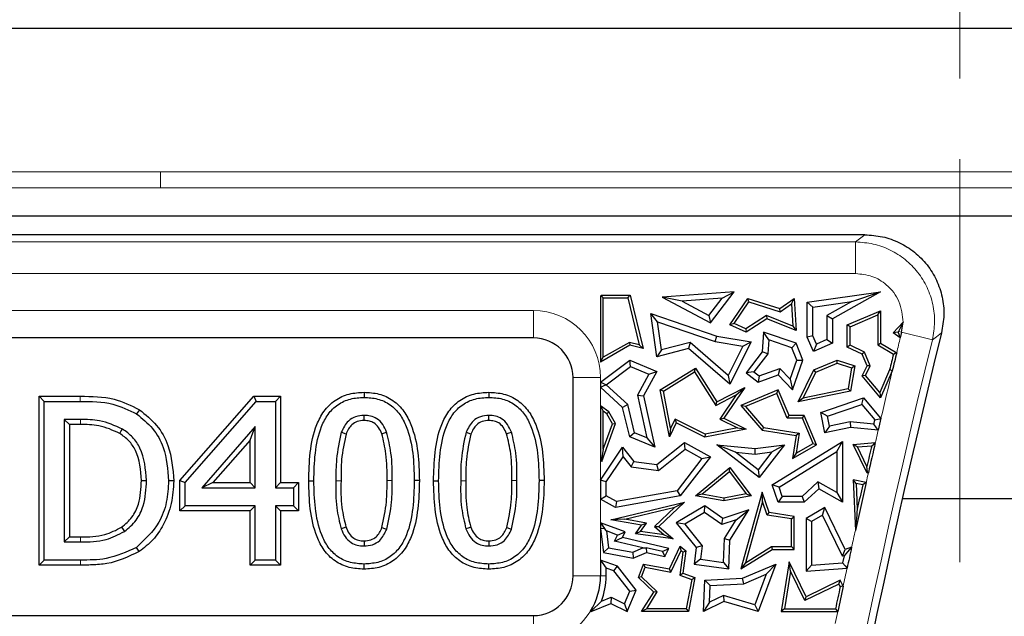
# Model space of a CAD drawing. Units: millimetres. Extents: x 0 to 420, y 0 to 297.
# Drawn here: x 114 to 129, y 173 to 182 of the extents above; entities that cross this region are included whole.
import ezdxf

# ---------------------------------------------------------------- set-up
doc = ezdxf.new("R2010")
doc.units = ezdxf.units.MM
doc.linetypes.add('CENTER', pattern=[10.16, 6.35, -1.27, 1.27, -1.27])

msp = doc.modelspace()

# ---------------------------------------------------------------- linework, layer by layer
at = {"color": 7, "linetype": 'CENTER', "lineweight": 18}
msp.add_line((128.3387, 200.2148), (128.3387, 113.8281), dxfattribs=at)
at = {"color": 7, "linetype": 'Continuous', "lineweight": 25}
for p, q in [((164.9925, 181.9533), (88.7425, 181.9533)), ((160.7889, 178.9993), (66.196, 178.9993)), ((126.8403, 178.7033), (68.6127, 178.7033)), ((122.6755, 177.7355), (122.6921, 177.7516)), ((122.6755, 177.7355), (122.6755, 176.6973)), ((122.7034, 177.7236), (122.6755, 177.7355)), ((122.7034, 177.7236), (122.6921, 177.7516)), ((122.6921, 177.7516), (123.141, 177.7516)), ((122.7196, 177.7075), (122.7034, 177.7236)), ((122.7196, 177.7075), (123.1064, 177.7075)), ((122.7196, 176.7733), (122.7196, 177.7075)), ((123.1064, 177.7075), (123.141, 177.7516)), ((123.1064, 177.7075), (123.2868, 176.9708)), ((123.141, 177.7516), (123.3468, 176.911)), ((124.7838, 177.8045), (123.6498, 177.722)), ((123.9602, 177.6562), (123.6498, 177.722)), ((123.6498, 177.722), (124.4071, 177.3176)), ((124.5932, 177.7022), (123.9602, 177.6562)), ((124.3829, 177.4304), (124.5932, 177.7022)), ((124.4071, 177.3176), (124.7838, 177.8045)), ((124.5932, 177.7022), (124.7838, 177.8045)), ((124.7139, 177.2861), (124.9966, 177.6976)), ((125.0146, 177.6459), (124.9966, 177.6976)), ((124.9966, 177.6976), (125.5013, 177.5402)), ((125.5013, 177.5402), (125.7271, 177.6976)), ((125.6877, 177.6164), (125.7271, 177.6976)), ((125.7271, 177.6976), (125.7565, 177.1936)), ((125.9348, 177.6408), (127.0897, 177.8045)), ((127.0897, 177.8045), (126.3325, 177.3814)), ((126.6339, 177.6508), (127.0897, 177.8045)), ((123.9602, 177.6562), (124.3829, 177.4304)), ((124.78, 177.3044), (125.0146, 177.6459)), ((125.0146, 177.6459), (125.5088, 177.4917)), ((125.5088, 177.4917), (125.5013, 177.5402)), ((125.5088, 177.4917), (125.6877, 177.6164)), ((125.6877, 177.6164), (125.7085, 177.2609)), ((126.023, 177.5642), (125.9348, 177.6408)), ((125.9348, 177.0914), (125.9348, 177.6408)), ((126.023, 177.5642), (126.6339, 177.6508)), ((126.023, 177.1093), (126.023, 177.5642)), ((126.6339, 177.6508), (126.2443, 177.4332)), ((123.5745, 177.3334), (123.467, 177.4634)), ((123.467, 177.4634), (124.5064, 177.1073)), ((123.564, 176.7802), (123.467, 177.4634)), ((124.3829, 177.4304), (124.4071, 177.3176)), ((125.2927, 177.431), (124.9671, 177.2191)), ((125.2974, 177.3814), (124.9708, 177.1689)), ((125.7085, 177.2609), (125.2927, 177.431)), ((125.2927, 177.431), (125.2974, 177.3814)), ((125.7565, 177.1936), (125.2974, 177.3814)), ((126.2443, 177.4332), (126.2443, 177.0524)), ((126.2443, 177.4332), (126.3325, 177.3814)), ((126.3325, 177.3814), (126.3325, 176.994)), ((126.5653, 177.2841), (127.0897, 177.5063)), ((126.6094, 177.2549), (127.0457, 177.4398)), ((127.0457, 177.4398), (127.0897, 177.5063)), ((127.0457, 177.4398), (127.0457, 176.9688)), ((127.0897, 177.5063), (127.0897, 176.994)), ((123.5745, 177.3334), (124.4846, 177.0216)), ((123.6374, 176.8905), (123.5745, 177.3334)), ((124.78, 177.3044), (124.7139, 177.2861)), ((124.9708, 177.1689), (124.7139, 177.2861)), ((124.9671, 177.2191), (124.78, 177.3044)), ((124.9671, 177.2191), (124.9708, 177.1689)), ((125.7085, 177.2609), (125.7565, 177.1936)), ((126.6094, 177.2549), (126.5653, 177.2841)), ((126.5653, 176.9343), (126.5653, 177.2841)), ((126.6094, 176.9619), (126.6094, 177.2549)), ((127.29, 177.1603), (127.4429, 177.3239)), ((127.4429, 177.3239), (127.374, 177.1786)), ((127.4216, 177.1669), (127.4431, 177.3239)), ((121.6175, 177.0783), (99.1175, 177.0783)), ((124.4846, 177.0216), (124.5064, 177.1073)), ((124.5064, 177.1073), (125.048, 177.0152)), ((125.2461, 177.1689), (125.2241, 176.8615)), ((125.3259, 177.0484), (125.2461, 177.1689)), ((125.7565, 176.994), (125.2461, 177.1689)), ((126.023, 177.1093), (125.9348, 177.0914)), ((126.0303, 176.866), (125.9348, 177.0914)), ((126.0771, 176.9816), (126.023, 177.1093)), ((126.2443, 177.0524), (126.0771, 176.9816)), ((126.2443, 177.0524), (126.3325, 176.994)), ((127.3685, 177.1682), (127.29, 177.1603)), ((127.4007, 177.0817), (127.29, 177.1603)), ((127.4216, 177.1669), (127.4007, 177.0817)), ((123.1375, 176.9616), (122.6755, 176.6973)), ((123.1308, 177.0085), (122.7196, 176.7733)), ((123.1308, 177.0085), (123.1375, 176.9616)), ((123.2868, 176.9708), (123.1308, 177.0085)), ((123.3468, 176.911), (123.1375, 176.9616)), ((123.2868, 176.9708), (123.3468, 176.911)), ((124.0645, 176.911), (123.564, 176.7802)), ((124.0872, 177.008), (123.6374, 176.8905)), ((124.0872, 177.008), (124.0645, 176.911)), ((124.7139, 176.3471), (124.0645, 176.911)), ((124.6859, 176.4882), (124.0872, 177.008)), ((124.4846, 177.0216), (124.916, 176.9482)), ((124.916, 176.9482), (124.6859, 176.4882)), ((125.048, 177.0152), (124.7139, 176.3471)), ((124.916, 176.9482), (125.048, 177.0152)), ((125.3259, 177.0484), (125.3102, 176.829)), ((125.6896, 176.9238), (125.3259, 177.0484)), ((125.6896, 176.9238), (125.7565, 176.994)), ((125.7681, 176.7266), (125.6896, 176.9238)), ((125.8621, 176.7289), (125.7565, 176.994)), ((126.3325, 176.994), (126.0303, 176.866)), ((126.0771, 176.9816), (126.0303, 176.866)), ((126.6094, 176.9619), (126.5653, 176.9343)), ((126.7994, 176.8203), (126.5653, 176.9343)), ((126.8336, 176.8527), (126.6094, 176.9619)), ((127.0457, 176.9688), (127.0897, 176.994)), ((127.0457, 176.9688), (127.2926, 176.8241)), ((127.0897, 176.994), (127.3432, 176.8456)), ((122.6755, 176.6973), (122.7196, 176.7733)), ((123.6374, 176.8905), (123.564, 176.7802)), ((125.2241, 176.8615), (124.9708, 176.5278)), ((125.3102, 176.829), (125.0944, 176.5447)), ((125.3102, 176.829), (125.2241, 176.8615)), ((126.8336, 176.8527), (126.7994, 176.8203)), ((126.8769, 176.6374), (126.7994, 176.8203)), ((126.9253, 176.6362), (126.8336, 176.8527)), ((122.6755, 176.3816), (123.1375, 176.7289)), ((122.7669, 176.34), (123.15, 176.628)), ((123.15, 176.628), (123.1375, 176.7289)), ((123.1375, 176.7289), (123.564, 176.5493)), ((123.15, 176.628), (123.4393, 176.5061)), ((123.617, 176.2608), (124.1725, 176.6023)), ((124.1583, 176.5419), (124.1725, 176.6023)), ((124.1725, 176.6023), (124.5064, 176.0691)), ((125.1776, 176.4815), (125.4992, 176.5981)), ((125.4992, 176.5981), (125.4757, 176.4958)), ((125.4992, 176.5981), (125.6655, 176.4271)), ((125.6655, 176.4271), (125.7681, 176.7266)), ((125.7024, 176.2627), (125.8621, 176.7289)), ((125.7681, 176.7266), (125.8621, 176.7289)), ((126.0387, 176.5744), (126.4032, 176.7289)), ((126.0711, 176.5403), (126.4051, 176.6818)), ((126.4051, 176.6818), (126.4032, 176.7289)), ((126.4032, 176.7289), (126.6824, 176.6374)), ((126.4051, 176.6818), (126.6326, 176.6073)), ((126.6326, 176.6073), (126.5773, 176.2764)), ((126.6824, 176.6374), (126.6158, 176.2393)), ((126.6326, 176.6073), (126.6824, 176.6374)), ((126.7994, 176.4783), (126.8769, 176.6374)), ((126.8516, 176.4848), (126.9253, 176.6362)), ((126.9253, 176.6362), (126.8769, 176.6374)), ((122.2425, 173.3283), (122.2425, 176.4533)), ((123.4393, 176.5061), (123.2575, 176.1777)), ((123.564, 176.5493), (123.3508, 176.1641)), ((123.4393, 176.5061), (123.564, 176.5493)), ((123.6661, 176.2393), (124.1583, 176.5419)), ((124.1583, 176.5419), (124.4907, 176.0112)), ((124.6859, 176.4882), (124.7139, 176.3471)), ((125.0944, 176.5447), (124.9708, 176.5278)), ((124.9708, 176.5278), (125.1626, 176.3822)), ((125.0944, 176.5447), (125.1776, 176.4815)), ((125.1626, 176.3822), (125.4757, 176.4958)), ((125.1776, 176.4815), (125.1626, 176.3822)), ((125.4757, 176.4958), (125.7024, 176.2627)), ((125.7927, 176.0691), (126.0387, 176.5744)), ((125.8715, 176.1304), (126.0711, 176.5403)), ((126.0711, 176.5403), (126.0387, 176.5744)), ((126.8516, 176.4848), (126.7994, 176.4783)), ((127.0897, 176.1334), (126.7994, 176.4783)), ((127.0775, 176.2164), (126.8516, 176.4848)), ((127.2323, 176.5748), (127.0775, 176.2164)), ((127.2743, 176.5608), (127.0897, 176.1334)), ((122.7577, 176.3405), (122.6755, 176.3816)), ((122.6755, 176.3816), (122.6755, 176.3046)), ((122.6755, 176.3046), (122.7577, 176.3405)), ((123.0246, 175.9812), (122.6755, 176.3046)), ((122.7669, 176.34), (122.7577, 176.3405)), ((123.1039, 176.0279), (122.7669, 176.34)), ((124.5064, 176.0691), (124.9479, 176.2985)), ((124.9479, 176.2985), (124.6203, 175.816)), ((124.8135, 176.179), (124.9479, 176.2985)), ((125.6655, 176.4271), (125.7024, 176.2627)), ((126.5773, 176.2764), (125.8715, 176.1304)), ((126.5773, 176.2764), (126.6158, 176.2393)), ((113.8274, 173.4979), (113.8274, 176.1587)), ((113.8274, 176.1587), (113.9078, 176.0783)), ((113.8274, 176.1587), (114.4748, 176.1587)), ((116.0474, 174.8308), (117.2123, 176.1587)), ((117.2123, 176.1587), (117.2487, 176.0783)), ((117.2123, 176.1587), (117.6322, 176.1587)), ((117.6322, 176.1587), (117.5518, 176.0783)), ((117.6322, 176.1587), (117.6322, 174.7979)), ((118.9489, 176.222), (118.9489, 176.1416)), ((120.9157, 176.222), (120.9157, 176.1416)), ((123.2575, 176.1777), (123.4064, 175.5025)), ((123.2575, 176.1777), (123.3508, 176.1641)), ((123.3508, 176.1641), (123.5292, 175.3552)), ((123.6661, 176.2393), (123.617, 176.2608)), ((123.7609, 175.52), (123.617, 176.2608)), ((123.7794, 175.6557), (123.6661, 176.2393)), ((124.4907, 176.0112), (124.8135, 176.179)), ((124.8135, 176.179), (124.5556, 175.7991)), ((125.4757, 176.2627), (124.8876, 176.0135)), ((125.4524, 176.2049), (124.9607, 175.9966)), ((125.4524, 176.2049), (125.4757, 176.2627)), ((125.6183, 175.8132), (125.4524, 176.2049)), ((125.6475, 175.8573), (125.4757, 176.2627)), ((126.6158, 176.2393), (125.7927, 176.0691)), ((125.8715, 176.1304), (125.7927, 176.0691)), ((126.1503, 175.9023), (126.822, 176.1334)), ((126.7935, 176.0304), (126.822, 176.1334)), ((126.822, 176.1334), (127.0897, 175.816)), ((127.0775, 176.2164), (127.0897, 176.1334)), ((113.9078, 173.5783), (113.9078, 176.0783)), ((113.9078, 176.0783), (114.4745, 176.0783)), ((116.1277, 174.8006), (117.2487, 176.0783)), ((117.2487, 176.0783), (117.5518, 176.0783)), ((117.5518, 176.0783), (117.5518, 174.7175)), ((122.6755, 176.0082), (122.7196, 175.9221)), ((122.8069, 175.9137), (122.6755, 176.0082)), ((122.6755, 176.0082), (122.6755, 175.1521)), ((123.1039, 176.0279), (123.0246, 175.9812)), ((123.1375, 175.52), (123.0246, 175.9812)), ((123.2126, 175.5841), (123.1039, 176.0279)), ((124.4907, 176.0112), (124.5064, 176.0691)), ((124.9607, 175.9966), (124.8876, 176.0135)), ((124.8876, 176.0135), (125.2241, 175.6262)), ((124.9607, 175.9966), (125.2469, 175.6672)), ((126.2516, 175.844), (126.7935, 176.0304)), ((126.7935, 176.0304), (126.9995, 175.7863)), ((115.4093, 175.9471), (115.365, 175.88)), ((122.7733, 175.8835), (122.7196, 175.9221)), ((122.7196, 175.3271), (122.7196, 175.9221)), ((122.7733, 175.8835), (122.8069, 175.9137)), ((122.8645, 175.724), (122.7733, 175.8835)), ((122.913, 175.7281), (122.8069, 175.9137)), ((124.5556, 175.7991), (124.6203, 175.816)), ((124.6203, 175.816), (124.9699, 175.6412)), ((125.6183, 175.8132), (125.6475, 175.8573)), ((125.8565, 175.8132), (125.6183, 175.8132)), ((125.8857, 175.8573), (125.6475, 175.8573)), ((125.8565, 175.8132), (125.8857, 175.8573)), ((126.0258, 175.4138), (125.8565, 175.8132)), ((126.0816, 175.395), (125.8857, 175.8573)), ((126.2516, 175.844), (126.1503, 175.9023)), ((126.2127, 175.585), (126.1503, 175.9023)), ((126.2822, 175.6885), (126.2516, 175.844)), ((127.0803, 175.8056), (127.0897, 175.816)), ((127.0897, 175.816), (127.096, 175.8117)), ((114.3047, 175.7131), (114.2243, 175.7935)), ((114.4789, 175.7935), (114.2243, 175.7935)), ((114.2243, 175.7935), (114.2243, 173.8631)), ((114.4786, 175.7131), (114.3047, 175.7131)), ((114.3047, 175.7131), (114.3047, 173.9435)), ((117.2353, 175.6807), (116.3903, 174.7175)), ((117.155, 175.4672), (117.2353, 175.6807)), ((117.2353, 174.7175), (117.2353, 175.6807)), ((122.6948, 175.1308), (122.913, 175.7281)), ((122.7196, 175.3271), (122.8645, 175.724)), ((122.8645, 175.724), (122.913, 175.7281)), ((123.8705, 175.7392), (123.7609, 175.52)), ((123.7794, 175.6557), (123.7609, 175.52)), ((123.8508, 175.7984), (123.7794, 175.6557)), ((123.8508, 175.7984), (123.8705, 175.7392)), ((124.3255, 175.5609), (123.8508, 175.7984)), ((124.3192, 175.5148), (123.8705, 175.7392)), ((124.8343, 175.6598), (124.3255, 175.5609)), ((124.5556, 175.7991), (124.8343, 175.6598)), ((124.8343, 175.6598), (124.9699, 175.6412)), ((125.2469, 175.6672), (125.2241, 175.6262)), ((125.2469, 175.6672), (125.8066, 175.5791)), ((126.2822, 175.6885), (126.2127, 175.585)), ((126.6158, 175.6643), (126.2127, 175.585)), ((126.611, 175.7533), (126.2822, 175.6885)), ((126.611, 175.7533), (126.6158, 175.6643)), ((126.984, 175.7204), (126.611, 175.7533)), ((127.0524, 175.6258), (126.6158, 175.6643)), ((123.2126, 175.5841), (123.1375, 175.52)), ((123.5292, 175.3552), (123.1375, 175.52)), ((123.4064, 175.5025), (123.2126, 175.5841)), ((123.4064, 175.5025), (123.5292, 175.3552)), ((124.9699, 175.6412), (124.3192, 175.5148)), ((124.3255, 175.5609), (124.3192, 175.5148)), ((125.2241, 175.6262), (125.7565, 175.5424)), ((125.7565, 175.5424), (125.7024, 175.1776)), ((125.8066, 175.5791), (125.7565, 175.5424)), ((125.8066, 175.5791), (125.7593, 175.261)), ((117.155, 175.4672), (116.5678, 174.7979)), ((117.155, 174.7979), (117.155, 175.4672)), ((122.6755, 174.8388), (123.0246, 175.3552)), ((123.0304, 175.2063), (123.0246, 175.3552)), ((123.0246, 175.3552), (123.2031, 175.1308)), ((123.564, 175.0835), (124.0003, 175.4306)), ((124.009, 175.3249), (124.0003, 175.4306)), ((124.0003, 175.4306), (124.4071, 175.2046)), ((124.8019, 175.2779), (124.5064, 175.395)), ((124.5064, 175.395), (125.1124, 175.3366)), ((125.1746, 174.8783), (124.5064, 175.395)), ((125.1124, 175.3366), (125.5743, 175.395)), ((125.5743, 175.395), (125.1746, 174.8783)), ((125.3745, 175.2809), (125.5743, 175.395)), ((125.3824, 174.7627), (126.4876, 175.444)), ((125.7024, 175.1776), (126.0816, 175.395)), ((125.7593, 175.261), (126.0258, 175.4138)), ((126.0258, 175.4138), (126.0816, 175.395)), ((126.3994, 175.2861), (126.4876, 175.444)), ((126.4876, 175.444), (126.4876, 174.4902)), ((126.6588, 175.4013), (127.0063, 175.4277)), ((126.8769, 174.9473), (126.6588, 175.4013)), ((126.7265, 175.3623), (126.6588, 175.4013)), ((126.7265, 175.3623), (126.9497, 175.3792)), ((126.8747, 175.0538), (126.7265, 175.3623)), ((122.7196, 175.3271), (122.6896, 175.1575)), ((122.7636, 174.8118), (123.0304, 175.2063)), ((123.0304, 175.2063), (123.1563, 175.048)), ((123.5896, 174.9912), (124.009, 175.3249)), ((124.4071, 175.2046), (123.9303, 174.5875)), ((124.009, 175.3249), (124.2746, 175.1773)), ((124.2746, 175.1773), (124.4071, 175.2046)), ((124.8019, 175.2779), (125.1138, 175.2479)), ((125.1588, 175.0019), (124.8019, 175.2779)), ((125.1138, 175.2479), (125.1124, 175.3366)), ((125.1138, 175.2479), (125.3745, 175.2809)), ((125.3745, 175.2809), (125.1588, 175.0019)), ((125.4887, 174.7246), (126.3994, 175.2861)), ((125.7593, 175.261), (125.7024, 175.1776)), ((126.3994, 175.2861), (126.3994, 174.6412)), ((122.6896, 175.1575), (122.6755, 175.1521)), ((122.6755, 175.1521), (122.6948, 175.1308)), ((122.6896, 175.1575), (122.6948, 175.1308)), ((123.1563, 175.048), (123.2031, 175.1308)), ((123.1563, 175.048), (123.5896, 174.9912)), ((123.2031, 175.1308), (123.564, 175.0835)), ((123.5896, 174.9912), (123.564, 175.0835)), ((124.2746, 175.1773), (123.8814, 174.6683)), ((124.1725, 174.5907), (124.7139, 175.0354)), ((124.7063, 174.9721), (124.7139, 175.0354)), ((124.7139, 175.0354), (125.048, 174.5907)), ((124.2743, 174.6173), (124.7063, 174.9721)), ((124.7063, 174.9721), (124.9701, 174.621)), ((125.1588, 175.0019), (125.1746, 174.8783)), ((126.8846, 174.9652), (126.8769, 174.9473)), ((126.897, 174.9539), (126.8769, 174.9473)), ((115.9502, 174.8258), (115.8698, 174.8258)), ((116.0474, 174.8308), (116.1277, 174.8006)), ((116.0474, 174.3523), (116.0474, 174.8308)), ((116.1277, 174.4327), (116.1277, 174.8006)), ((116.5678, 174.7979), (116.3903, 174.7175)), ((116.5678, 174.7979), (117.155, 174.7979)), ((117.155, 174.7979), (117.2353, 174.7175)), ((117.6322, 174.7979), (117.5518, 174.7175)), ((117.6322, 174.7979), (117.917, 174.7979)), ((117.917, 174.7979), (117.8366, 174.7175)), ((117.917, 174.7979), (117.917, 174.3523)), ((118.0774, 174.8268), (118.1578, 174.8268)), ((119.8205, 174.8298), (119.7401, 174.8298)), ((120.0442, 174.8268), (120.1246, 174.8268)), ((121.7872, 174.8298), (121.7069, 174.8298)), ((122.7636, 174.8118), (122.6755, 174.8388)), ((122.6755, 174.8388), (122.6755, 174.5395)), ((122.7636, 174.5914), (122.7636, 174.8118)), ((125.4887, 174.7246), (125.3824, 174.7627)), ((125.4757, 174.4902), (125.3824, 174.7627)), ((125.5387, 174.5784), (125.4887, 174.7246)), ((126.1021, 174.8089), (125.852, 174.5784)), ((126.1021, 174.8089), (126.1146, 174.7006)), ((126.3994, 174.6412), (126.1021, 174.8089)), ((126.7052, 174.7853), (126.6588, 174.8395)), ((126.8617, 174.7993), (126.6588, 174.8395)), ((126.6588, 174.8395), (126.692, 174.045)), ((126.8086, 174.7648), (126.7052, 174.7853)), ((126.7052, 174.7853), (126.722, 174.3817)), ((116.3903, 174.7175), (117.2353, 174.7175)), ((117.5518, 174.7175), (117.8366, 174.7175)), ((117.8366, 174.7175), (117.8366, 174.4327)), ((122.6755, 174.5395), (122.7636, 174.5914)), ((122.9284, 174.4999), (122.7636, 174.5914)), ((123.9303, 174.5875), (122.913, 174.4076)), ((123.8814, 174.6683), (122.9284, 174.4999)), ((123.8814, 174.6683), (123.9303, 174.5875)), ((124.2743, 174.6173), (124.1725, 174.5907)), ((124.6203, 174.5108), (124.1725, 174.5907)), ((124.6201, 174.5556), (124.2743, 174.6173)), ((124.9701, 174.621), (124.6201, 174.5556)), ((125.048, 174.5907), (124.6203, 174.5108)), ((125.2241, 174.6474), (124.8876, 173.4389)), ((124.9701, 174.621), (125.048, 174.5907)), ((125.2286, 174.499), (125.2241, 174.6474)), ((125.3349, 174.3256), (125.2241, 174.6474)), ((125.5387, 174.5784), (125.4757, 174.4902)), ((125.852, 174.5784), (125.5387, 174.5784)), ((125.852, 174.5784), (125.8864, 174.4902)), ((126.1146, 174.7006), (125.8864, 174.4902)), ((126.4876, 174.4902), (126.1146, 174.7006)), ((126.3994, 174.6412), (126.4876, 174.4902)), ((116.0474, 174.3523), (116.1277, 174.4327)), ((117.2353, 174.4327), (116.1277, 174.4327)), ((117.155, 174.3523), (117.2353, 174.4327)), ((117.2353, 173.5783), (117.2353, 174.4327)), ((117.8366, 174.4327), (117.5518, 174.4327)), ((117.5518, 174.4327), (117.5518, 173.5783)), ((117.6322, 174.3523), (117.5518, 174.4327)), ((117.917, 174.3523), (117.8366, 174.4327)), ((122.913, 174.4076), (122.6755, 174.5395)), ((122.8398, 174.2124), (124.0003, 174.4902)), ((122.9284, 174.4999), (122.913, 174.4076)), ((124.0003, 174.4902), (123.5928, 174.1066)), ((123.8495, 174.4088), (124.0003, 174.4902)), ((124.3192, 174.4309), (123.8705, 174.1649)), ((124.3154, 174.3262), (124.3192, 174.4309)), ((124.6021, 174.2345), (124.3192, 174.4309)), ((124.6201, 174.5556), (124.6203, 174.5108)), ((125.2286, 174.499), (124.9604, 173.5359)), ((125.3018, 174.2861), (125.2286, 174.499)), ((125.8864, 174.4902), (125.4757, 174.4902)), ((132.5615, 174.5408), (127.4298, 174.5408)), ((117.155, 174.3523), (116.0474, 174.3523)), ((117.155, 173.4979), (117.155, 174.3523)), ((117.6322, 174.3523), (117.6322, 173.4979)), ((117.917, 174.3523), (117.6322, 174.3523)), ((123.0587, 174.2195), (123.8495, 174.4088)), ((123.8495, 174.4088), (123.5268, 174.105)), ((124.3154, 174.3262), (124.0031, 174.141)), ((124.5879, 174.137), (124.3154, 174.3262)), ((125.0149, 174.3695), (124.6021, 174.2345)), ((124.7153, 173.8887), (125.0149, 174.3695)), ((124.8119, 174.2103), (125.0149, 174.3695)), ((125.3018, 174.2861), (125.3349, 174.3256)), ((125.683, 174.2263), (125.3018, 174.2861)), ((125.7271, 174.264), (125.3349, 174.3256)), ((125.683, 174.2263), (125.7271, 174.264)), ((125.7271, 173.7461), (125.7271, 174.264)), ((126.2127, 174.4076), (125.9149, 174.2345)), ((126.1748, 174.2836), (126.0031, 174.1837)), ((126.1748, 174.2836), (126.2127, 174.4076)), ((126.4875, 173.6371), (126.1748, 174.2836)), ((126.5328, 173.7461), (126.2127, 174.4076)), ((122.6755, 174.1662), (122.7395, 174.0743)), ((123.0656, 174.0218), (122.6755, 174.1662)), ((122.6755, 174.1662), (122.6755, 174.0704)), ((123.0587, 174.2195), (122.8398, 174.2124)), ((123.3242, 174.1291), (122.8398, 174.2124)), ((123.3999, 174.1608), (123.0587, 174.2195)), ((123.2295, 173.9927), (123.3242, 174.1291)), ((123.3066, 174.0265), (123.3999, 174.1608)), ((123.3999, 174.1608), (123.3242, 174.1291)), ((123.5268, 174.105), (123.5928, 174.1066)), ((123.5268, 174.105), (123.6787, 173.9752)), ((123.5928, 174.1066), (123.8218, 173.911)), ((124.0031, 174.141), (123.8705, 174.1649)), ((123.8705, 174.1649), (124.1857, 173.7749)), ((124.0031, 174.141), (124.2782, 173.8006)), ((124.5879, 174.137), (124.6021, 174.2345)), ((124.8119, 174.2103), (124.5879, 174.137)), ((124.6281, 173.9154), (124.8119, 174.2103)), ((125.683, 173.7901), (125.683, 174.2263)), ((126.0031, 174.1837), (125.9149, 174.2345)), ((125.9149, 174.2345), (125.9149, 173.401)), ((126.0031, 174.1837), (126.0031, 173.4959)), ((122.7395, 174.0743), (122.6755, 174.0704)), ((122.6755, 174.0704), (122.7208, 173.697)), ((122.7682, 174.0379), (122.7395, 174.0743)), ((122.9448, 173.9725), (122.7682, 174.0379)), ((122.7682, 174.0379), (122.8005, 173.7718)), ((122.8986, 173.8747), (122.9448, 173.9725)), ((122.9448, 173.9725), (123.0656, 174.0218)), ((123.0246, 173.935), (123.0656, 174.0218)), ((123.3066, 174.0265), (123.2295, 173.9927)), ((123.8218, 173.911), (123.2295, 173.9927)), ((123.6787, 173.9752), (123.3066, 174.0265)), ((123.6787, 173.9752), (123.8218, 173.911)), ((114.3047, 173.9435), (114.2243, 173.8631)), ((114.2243, 173.8631), (114.4789, 173.8631)), ((114.3047, 173.9435), (114.4786, 173.9435)), ((122.8986, 173.8747), (123.0246, 173.935)), ((123.341, 173.7678), (122.8986, 173.8747)), ((123.7519, 173.7593), (123.0246, 173.935)), ((123.7609, 173.4389), (123.9303, 173.7978)), ((123.9455, 173.7268), (123.9303, 173.7978)), ((123.9303, 173.7978), (124.0206, 173.7207)), ((124.2782, 173.8006), (124.1857, 173.7749)), ((124.2782, 173.8006), (124.2491, 173.5898)), ((124.6139, 173.5395), (124.6281, 173.9154)), ((124.6281, 173.9154), (124.7153, 173.8887)), ((124.6983, 173.4389), (124.7153, 173.8887)), ((115.4059, 173.7106), (115.362, 173.778)), ((122.8005, 173.7718), (122.7208, 173.697)), ((122.7208, 173.697), (123.1929, 173.6094)), ((122.8005, 173.7718), (123.1829, 173.7009)), ((123.1829, 173.7009), (123.341, 173.7678)), ((123.1829, 173.7009), (123.1929, 173.6094)), ((123.1929, 173.6094), (123.3997, 173.697)), ((123.341, 173.7678), (123.3929, 173.7721)), ((123.3929, 173.7721), (123.3997, 173.697)), ((123.6526, 173.7118), (123.3929, 173.7721)), ((123.3997, 173.697), (123.6917, 173.6318)), ((123.6526, 173.7118), (123.7519, 173.7593)), ((123.6526, 173.7118), (123.6917, 173.6318)), ((123.6917, 173.6318), (123.7519, 173.7593)), ((123.7862, 173.3894), (123.9455, 173.7268)), ((123.9737, 173.7028), (123.9239, 173.3421)), ((123.9455, 173.7268), (123.9737, 173.7028)), ((124.0206, 173.7207), (123.9724, 173.3712)), ((123.9737, 173.7028), (124.0206, 173.7207)), ((124.1857, 173.7749), (124.1498, 173.5145)), ((124.8876, 173.4389), (125.3824, 173.7461)), ((124.9604, 173.5359), (125.3699, 173.7901)), ((125.3699, 173.7901), (125.3824, 173.7461)), ((125.3699, 173.7901), (125.683, 173.7901)), ((125.3824, 173.7461), (125.7271, 173.7461)), ((125.683, 173.7901), (125.7271, 173.7461)), ((126.4875, 173.6371), (126.5328, 173.7461)), ((126.5137, 173.6462), (126.4875, 173.6371)), ((126.5137, 173.6462), (126.4886, 173.5317)), ((126.6335, 173.7809), (126.5328, 173.7461)), ((113.8274, 173.4979), (113.9078, 173.5783)), ((114.4809, 173.4979), (113.8274, 173.4979)), ((114.4809, 173.5783), (113.9078, 173.5783)), ((117.155, 173.4979), (117.2353, 173.5783)), ((117.6322, 173.4979), (117.155, 173.4979)), ((117.5518, 173.5783), (117.2353, 173.5783)), ((117.6322, 173.4979), (117.5518, 173.5783)), ((118.949, 173.4346), (118.9489, 173.515)), ((120.9158, 173.4346), (120.9157, 173.515)), ((122.6755, 173.5757), (122.7636, 173.4517)), ((122.9417, 173.4831), (122.6755, 173.5757)), ((122.6755, 173.5757), (122.6755, 173.3283)), ((122.8882, 173.4084), (122.9417, 173.4831)), ((123.2383, 173.1036), (122.9417, 173.4831)), ((123.2729, 173.3042), (123.3508, 173.5145)), ((123.3792, 173.4644), (123.3508, 173.5145)), ((123.3508, 173.5145), (123.7609, 173.4389)), ((124.2491, 173.5898), (124.1498, 173.5145)), ((124.1498, 173.5145), (124.6983, 173.4389)), ((124.2491, 173.5898), (124.6139, 173.5395)), ((124.6139, 173.5395), (124.6983, 173.4389)), ((124.9604, 173.5359), (124.8876, 173.4389)), ((124.9136, 173.2916), (125.4398, 173.5145)), ((125.4398, 173.5145), (125.1626, 172.7658)), ((125.2863, 173.3537), (125.4398, 173.5145)), ((125.6475, 173.5502), (125.5245, 172.7658)), ((125.6692, 173.4041), (125.6475, 173.5502)), ((125.9149, 172.9976), (125.6475, 173.5502)), ((126.0031, 173.4959), (125.9149, 173.401)), ((126.0031, 173.4959), (126.4886, 173.5317)), ((122.8882, 173.4084), (122.7636, 173.4517)), ((122.7636, 173.3283), (122.7636, 173.4517)), ((123.137, 173.0901), (122.8882, 173.4084)), ((123.3242, 173.3158), (123.3792, 173.4644)), ((123.3792, 173.4644), (123.7862, 173.3894)), ((123.7862, 173.3894), (123.7609, 173.4389)), ((123.9239, 173.3421), (123.9724, 173.3712)), ((123.9239, 173.3421), (124.1136, 173.2719)), ((123.9724, 173.3712), (124.1637, 173.3004)), ((124.9338, 173.2044), (125.2863, 173.3537)), ((125.2863, 173.3537), (125.1085, 172.8738)), ((125.6692, 173.4041), (125.576, 172.8099)), ((125.8944, 172.9388), (125.6692, 173.4041)), ((125.9149, 173.401), (126.5607, 173.4486)), ((123.3242, 173.3158), (123.2729, 173.3042)), ((123.5136, 173.0698), (123.2729, 173.3042)), ((123.5698, 173.0766), (123.3242, 173.3158)), ((124.1136, 173.2719), (124.0279, 172.8099)), ((124.1637, 173.3004), (124.0645, 172.7658)), ((124.1136, 173.2719), (124.1637, 173.3004)), ((124.3005, 172.7658), (124.3192, 173.2587)), ((124.3192, 173.2587), (124.9136, 173.2916)), ((124.4042, 173.1751), (124.3192, 173.2587)), ((124.3942, 172.9116), (124.4042, 173.1751)), ((124.4042, 173.1751), (124.9338, 173.2044)), ((124.9338, 173.2044), (124.9136, 173.2916)), ((126.4339, 173.1998), (125.8944, 172.9388)), ((126.4544, 173.2587), (125.9149, 172.9976)), ((126.4339, 173.1998), (126.4544, 173.2587)), ((126.4531, 173.1602), (126.4339, 173.1998)), ((126.4994, 173.1657), (126.4544, 173.2587)), ((123.0515, 172.8868), (123.137, 173.0901)), ((123.0962, 172.7658), (123.2383, 173.1036)), ((123.137, 173.0901), (123.2383, 173.1036)), ((123.3242, 172.7658), (123.5136, 173.0698)), ((123.4036, 172.8099), (123.5698, 173.0766)), ((123.5698, 173.0766), (123.5136, 173.0698)), ((124.6119, 173.0211), (124.3942, 172.9116)), ((125.1085, 172.8738), (124.6119, 173.0211)), ((124.6119, 173.0211), (124.6203, 172.9266)), ((122.5282, 172.7743), (122.6917, 172.9285)), ((122.5284, 172.7658), (122.8398, 172.8943)), ((122.6917, 172.9285), (122.8433, 172.9911)), ((122.8433, 172.9911), (122.8398, 172.8943)), ((122.8398, 172.8943), (123.0962, 172.7658)), ((122.8433, 172.9911), (123.0515, 172.8868)), ((123.0515, 172.8868), (123.0962, 172.7658)), ((124.6203, 172.9266), (124.3005, 172.7658)), ((124.3942, 172.9116), (124.3005, 172.7658)), ((125.1626, 172.7658), (124.6203, 172.9266)), ((125.1085, 172.8738), (125.1626, 172.7658)), ((125.8944, 172.9388), (125.9149, 172.9976)), ((122.5162, 172.7701), (122.5284, 172.7658)), ((122.5282, 172.7743), (122.5284, 172.7658)), ((123.4036, 172.8099), (123.3242, 172.7658)), ((124.0645, 172.7658), (123.3242, 172.7658)), ((124.0279, 172.8099), (123.4036, 172.8099)), ((124.0279, 172.8099), (124.0645, 172.7658)), ((125.576, 172.8099), (125.5245, 172.7658)), ((125.5245, 172.7658), (126.4137, 172.7658)), ((125.576, 172.8099), (126.378, 172.8099)), ((99.1175, 172.7033), (121.6175, 172.7033))]:
    msp.add_line(p, q, dxfattribs=at)
at = {"color": 8, "linetype": 'Continuous', "lineweight": 18}
for p, q in [((111.2425, 179.6947), (115.7425, 179.6947)), ((115.7425, 179.6947), (161.2345, 179.6947)), ((115.7425, 179.4448), (115.7425, 179.6947)), ((115.7425, 179.4448), (111.2425, 179.4448)), ((161.2345, 179.4448), (115.7425, 179.4448)), ((68.7259, 178.5901), (126.6959, 178.5901)), ((126.6959, 178.092), (126.6959, 178.5901)), ((126.6959, 178.092), (68.7259, 178.092)), ((99.1175, 177.5113), (121.6175, 177.5113)), ((121.6175, 177.0783), (121.6175, 177.5113)), ((127.374, 177.1786), (127.4216, 177.1669)), ((127.4216, 177.1669), (127.9053, 177.0483)), ((122.2425, 176.4533), (122.6755, 176.4533)), ((122.6755, 176.4533), (122.6755, 176.3816)), ((122.6755, 176.3046), (122.6755, 176.0082)), ((114.4748, 176.1587), (114.4745, 176.0783)), ((122.6755, 175.1521), (122.6755, 174.8388)), ((119.3116, 174.8296), (119.392, 174.8298)), ((121.2784, 174.8296), (121.3588, 174.8298)), ((122.6755, 174.5395), (122.6755, 174.1662)), ((122.6755, 174.0704), (122.6755, 173.5757)), ((114.4809, 173.4979), (114.4809, 173.5783)), ((122.2425, 173.3283), (122.6755, 173.3283)), ((122.7636, 173.3283), (122.6755, 173.3283)), ((121.6175, 172.7033), (121.6175, 172.2703))]:
    msp.add_line(p, q, dxfattribs=at)
at = {"color": 8, "linetype": 'Continuous', "lineweight": 18, "flags": 128}
for points in [[(126.6959, 178.5901), (126.7767, 178.6535), (126.8403, 178.7033)], [(128.0494, 177.1603), (127.9687, 177.0976), (127.9053, 177.0483)], [(114.4786, 175.7131), (114.4788, 175.7581), (114.4789, 175.7935)], [(118.5863, 174.8268), (118.5413, 174.8268), (118.5059, 174.8268)], [(120.5531, 174.8268), (120.5081, 174.8268), (120.4727, 174.8268)], [(114.4786, 173.9435), (114.4788, 173.8985), (114.4789, 173.8631)]]:
    msp.add_lwpolyline(points, dxfattribs=at)
at = {"color": 7, "linetype": 'Continuous', "lineweight": 25, "flags": 128}
for points in [[(127.3685, 177.1682), (127.3716, 177.174), (127.374, 177.1786)], [(127.4007, 177.0817), (127.3826, 177.1302), (127.3685, 177.1682)], [(127.2926, 176.8241), (127.3209, 176.8362), (127.3432, 176.8456)], [(127.2743, 176.5608), (127.2508, 176.5686), (127.2323, 176.5748)], [(118.949, 175.7763), (118.949, 175.8214), (118.9489, 175.8568)], [(120.9158, 175.7763), (120.9157, 175.8214), (120.9157, 175.8568)], [(127.0803, 175.8056), (127.0891, 175.809), (127.096, 175.8117)], [(126.984, 175.7204), (126.986, 175.7286), (126.9879, 175.7369), (126.9898, 175.7451), (126.9918, 175.7533), (126.9937, 175.7616), (126.9956, 175.7698), (126.9976, 175.778), (126.9995, 175.7863)], [(127.0524, 175.6258), (127.0141, 175.6788), (126.984, 175.7204)], [(126.9995, 175.7863), (127.0448, 175.7971), (127.0803, 175.8056)], [(115.0994, 175.5734), (115.1227, 175.6119), (115.141, 175.6422)], [(118.6656, 175.5636), (118.6235, 175.5796), (118.5905, 175.5922)], [(119.2293, 175.5665), (119.2714, 175.5826), (119.3045, 175.5952)], [(120.6324, 175.5636), (120.5903, 175.5796), (120.5572, 175.5922)], [(121.1961, 175.5665), (121.2382, 175.5826), (121.2712, 175.5952)], [(126.9497, 175.3792), (126.9814, 175.4064), (127.0063, 175.4277)], [(126.8846, 174.9652), (126.879, 175.0148), (126.8747, 175.0538)], [(126.897, 174.9539), (126.89, 174.9602), (126.8846, 174.9652)], [(115.4413, 174.8308), (115.4864, 174.8308), (115.5217, 174.8307)], [(126.8617, 174.7993), (126.832, 174.78), (126.8086, 174.7648)], [(115.1275, 174.0955), (115.1531, 174.0584), (115.1731, 174.0292)], [(118.6638, 174.0979), (118.6216, 174.0821), (118.5885, 174.0698)], [(119.2306, 174.0924), (119.2728, 174.0767), (119.306, 174.0643)], [(120.6306, 174.0979), (120.5884, 174.0821), (120.5553, 174.0698)], [(121.1974, 174.0924), (121.2396, 174.0767), (121.2727, 174.0643)], [(118.9494, 173.8802), (118.9491, 173.8352), (118.9489, 173.7998)], [(120.9161, 173.8802), (120.9159, 173.8352), (120.9157, 173.7998)], [(126.6335, 173.7809), (126.5664, 173.7054), (126.5137, 173.6462)], [(126.4886, 173.5317), (126.529, 173.4852), (126.5607, 173.4486)], [(126.4994, 173.1657), (126.4735, 173.1626), (126.4531, 173.1602)], [(126.378, 172.8099), (126.398, 172.7852), (126.4137, 172.7658)]]:
    msp.add_lwpolyline(points, dxfattribs=at)
at = {"color": 7, "linetype": 'Continuous', "lineweight": 25}
for centre, radius, start, end in [((270.2023, 142.1529), 141.4, 165.409964, 191.351966), ((121.6175, 176.4533), 0.625, 0, 90), ((270.2023, 142.1529), 146.4, 166.165311, 191.351966), ((270.2023, 142.1529), 147.0554, 166.362986, 166.462943), ((270.2023, 142.1529), 147.0113, 166.350209, 166.464419), ((270.2023, 142.1529), 147.0113, 166.764498, 166.838913), ((270.2023, 142.1529), 147.0554, 166.94159, 167.071709), ((270.2023, 142.1529), 147.0113, 166.918199, 167.107724), ((270.2023, 142.1529), 147.0113, 167.169526, 167.47085), ((270.2023, 142.1529), 147.0554, 167.187195, 167.340237), ((270.2023, 142.1529), 147.0113, 167.576272, 167.708835), ((121.6175, 173.3283), 0.625, 270, 0), ((121.6175, 173.3283), 1.058, 328.15632, 0), ((121.6175, 173.3283), 1.1462, 339.58814, 0), ((270.2023, 142.1529), 147.0554, 167.827568, 167.967164), ((270.2023, 142.1529), 147.0113, 167.821654, 167.981067)]:
    msp.add_arc(centre, radius, start, end, dxfattribs=at)
at = {"color": 8, "linetype": 'Continuous', "lineweight": 18}
for centre, radius, start, end in [((270.2023, 142.1529), 141.2868, 165.445754, 191.351966), ((121.6175, 176.4533), 1.058, 0, 90), ((270.2023, 142.1529), 147.0113, 166.255485, 166.350209), ((270.2023, 142.1529), 146.5132, 166.221308, 191.351966), ((270.2023, 142.1529), 147.0113, 166.464419, 166.764498), ((270.2023, 142.1529), 147.0113, 166.838913, 166.918199), ((270.2023, 142.1529), 147.0113, 167.107724, 167.169526), ((270.2023, 142.1529), 147.0113, 167.47085, 167.576272), ((270.2023, 142.1529), 147.0113, 167.708835, 167.821654), ((121.6175, 173.3283), 1.058, 301.8271, 328.15632), ((270.2023, 142.1529), 147.0113, 167.981067, 168.055877)]:
    msp.add_arc(centre, radius, start, end, dxfattribs=at)
at = {"color": 7, "linetype": 'Continuous', "lineweight": 25}
for points, knots in [([(126.8403, 178.7033), (126.9342, 178.6972), (127.1224, 178.685), (127.3904, 178.5875), (127.6303, 178.4366), (127.8298, 178.2344), (127.9789, 177.9924), (128.0682, 177.7234), (128.0992, 177.4396), (128.066, 177.2536), (128.0494, 177.1603)], [0, 0, 0, 0, 0.1247988, 0.2499819, 0.3747727, 0.4995485, 0.6247322, 0.7495933, 0.8743496, 1, 1, 1, 1]), ([(114.4748, 176.1587), (114.6563, 176.1576), (114.9846, 176.1557), (115.2781, 176.0115), (115.4093, 175.9471)], [0, 0, 0, 0, 0.5531689, 1, 1, 1, 1]), ([(118.0774, 174.8268), (118.0812, 174.9748), (118.0889, 175.2741), (118.1657, 175.65), (118.3095, 175.9304), (118.484, 176.1046), (118.7094, 176.2074), (118.87, 176.2172), (118.9489, 176.222)], [0, 0, 0, 0, 0.2388054, 0.4830621, 0.6108019, 0.7419257, 0.8733054, 1, 1, 1, 1]), ([(118.1578, 174.8268), (118.1615, 174.9715), (118.1689, 175.2606), (118.2413, 175.6196), (118.3736, 175.8798), (118.5292, 176.0363), (118.7314, 176.1286), (118.8764, 176.1372), (118.9489, 176.1416)], [0, 0, 0, 0, 0.2504526, 0.5004602, 0.625476, 0.7502459, 0.8749891, 1, 1, 1, 1]), ([(118.9489, 176.222), (119.0277, 176.2172), (119.1882, 176.2075), (119.4128, 176.1036), (119.5852, 175.9287), (119.7271, 175.6493), (119.8089, 175.2762), (119.8166, 174.9775), (119.8205, 174.8298)], [0, 0, 0, 0, 0.1269442, 0.2586128, 0.3896886, 0.5167237, 0.7610332, 1, 1, 1, 1]), ([(118.9489, 176.1416), (119.0213, 176.1373), (119.1658, 176.1288), (119.367, 176.0356), (119.5208, 175.8784), (119.6515, 175.6189), (119.729, 175.2624), (119.7364, 174.9741), (119.7401, 174.8298)], [0, 0, 0, 0, 0.12499382, 0.24970964, 0.37449185, 0.49955644, 0.74955269, 1, 1, 1, 1]), ([(120.0442, 174.8268), (120.048, 174.9748), (120.0557, 175.2741), (120.1325, 175.65), (120.2762, 175.9304), (120.4507, 176.1046), (120.6762, 176.2074), (120.8368, 176.2172), (120.9157, 176.222)], [0, 0, 0, 0, 0.23880545, 0.48306208, 0.61080194, 0.74192571, 0.87330541, 1, 1, 1, 1]), ([(120.1246, 174.8268), (120.1283, 174.9715), (120.1357, 175.2606), (120.2081, 175.6196), (120.3404, 175.8798), (120.496, 176.0363), (120.6982, 176.1286), (120.8432, 176.1372), (120.9157, 176.1416)], [0, 0, 0, 0, 0.2504526, 0.5004602, 0.625476, 0.7502459, 0.8749891, 1, 1, 1, 1]), ([(120.9157, 176.222), (120.9945, 176.2172), (121.155, 176.2075), (121.3796, 176.1036), (121.5519, 175.9287), (121.6939, 175.6493), (121.7756, 175.2762), (121.7834, 174.9775), (121.7872, 174.8298)], [0, 0, 0, 0, 0.12694422, 0.25861277, 0.38968857, 0.51672374, 0.76103321, 1, 1, 1, 1]), ([(120.9157, 176.1416), (120.9881, 176.1373), (121.1326, 176.1288), (121.3337, 176.0356), (121.4876, 175.8784), (121.6183, 175.6189), (121.6957, 175.2624), (121.7031, 174.9741), (121.7069, 174.8298)], [0, 0, 0, 0, 0.1249938, 0.2497096, 0.3744919, 0.4995564, 0.7495527, 1, 1, 1, 1]), ([(114.4745, 176.0783), (114.6497, 176.0777), (114.9623, 176.0766), (115.2421, 175.94), (115.365, 175.88)], [0, 0, 0, 0, 0.56074332, 1, 1, 1, 1]), ([(115.365, 175.88), (115.454, 175.8084), (115.6321, 175.6652), (115.8338, 175.2994), (115.8562, 175.0054), (115.8698, 174.8258)], [0, 0, 0, 0, 0.2800896, 0.5603321, 1, 1, 1, 1]), ([(115.4093, 175.9471), (115.5047, 175.8704), (115.6958, 175.7167), (115.9112, 175.3274), (115.9355, 175.0151), (115.9502, 174.8258)], [0, 0, 0, 0, 0.28194497, 0.56462876, 1, 1, 1, 1]), ([(118.9489, 175.8568), (118.9041, 175.8536), (118.8146, 175.8474), (118.6716, 175.7618), (118.6212, 175.6565), (118.5905, 175.5922)], [0, 0, 0, 0, 0.28078308, 0.56068532, 1, 1, 1, 1]), ([(119.3045, 175.5952), (119.2865, 175.6358), (119.2505, 175.717), (119.161, 175.807), (119.0536, 175.8514), (118.9838, 175.855), (118.9489, 175.8568)], [0, 0, 0, 0, 0.2802594, 0.5598216, 0.7797839, 1, 1, 1, 1]), ([(120.9157, 175.8568), (120.8709, 175.8536), (120.7814, 175.8474), (120.6383, 175.7618), (120.588, 175.6565), (120.5572, 175.5922)], [0, 0, 0, 0, 0.2807831, 0.5606853, 1, 1, 1, 1]), ([(121.2712, 175.5952), (121.2533, 175.6358), (121.2173, 175.717), (121.1277, 175.807), (121.0203, 175.8514), (120.9506, 175.855), (120.9157, 175.8568)], [0, 0, 0, 0, 0.2802594, 0.5598216, 0.7797839, 1, 1, 1, 1]), ([(115.0994, 175.5734), (114.9906, 175.6223), (114.7926, 175.7112), (114.5762, 175.7125), (114.4786, 175.7131)], [0, 0, 0, 0, 0.5495141, 1, 1, 1, 1]), ([(115.141, 175.6422), (115.023, 175.6954), (114.8118, 175.7908), (114.5808, 175.7927), (114.4789, 175.7935)], [0, 0, 0, 0, 0.5587198, 1, 1, 1, 1]), ([(118.949, 175.7763), (118.9124, 175.7741), (118.8428, 175.7697), (118.757, 175.7173), (118.7004, 175.6449), (118.6775, 175.5914), (118.6656, 175.5636)], [0, 0, 0, 0, 0.2850972, 0.5431065, 0.762316, 1, 1, 1, 1]), ([(119.2293, 175.5665), (119.2142, 175.6011), (119.1854, 175.6668), (119.1155, 175.7387), (119.0321, 175.7724), (118.9776, 175.775), (118.949, 175.7763)], [0, 0, 0, 0, 0.29955185, 0.56838158, 0.7729494, 1, 1, 1, 1]), ([(120.9158, 175.7763), (120.8792, 175.7741), (120.8095, 175.7697), (120.7237, 175.7173), (120.6672, 175.6449), (120.6443, 175.5914), (120.6324, 175.5636)], [0, 0, 0, 0, 0.2850972, 0.5431065, 0.762316, 1, 1, 1, 1]), ([(121.1961, 175.5665), (121.1809, 175.6011), (121.1522, 175.6668), (121.0823, 175.7387), (120.9989, 175.7724), (120.9444, 175.775), (120.9158, 175.7763)], [0, 0, 0, 0, 0.2995518, 0.5683816, 0.7729494, 1, 1, 1, 1]), ([(115.4413, 174.8308), (115.4282, 174.9955), (115.4101, 175.2223), (115.2497, 175.4655), (115.1496, 175.5373), (115.0994, 175.5734)], [0, 0, 0, 0, 0.5687515, 0.783541, 1, 1, 1, 1]), ([(115.5217, 174.8307), (115.5069, 175.0079), (115.4862, 175.255), (115.3094, 175.5213), (115.1971, 175.6019), (115.141, 175.6422)], [0, 0, 0, 0, 0.55855717, 0.77928307, 1, 1, 1, 1]), ([(118.5905, 175.5922), (118.5598, 175.4511), (118.5049, 175.1987), (118.5056, 174.9406), (118.5059, 174.8268)], [0, 0, 0, 0, 0.55915199, 1, 1, 1, 1]), ([(118.6656, 175.5636), (118.6371, 175.43), (118.5852, 175.187), (118.586, 174.9387), (118.5863, 174.8268)], [0, 0, 0, 0, 0.5495615, 1, 1, 1, 1]), ([(119.3116, 174.8296), (119.3122, 174.9717), (119.3132, 175.2208), (119.2546, 175.4626), (119.2293, 175.5665)], [0, 0, 0, 0, 0.5702446, 1, 1, 1, 1]), ([(119.392, 174.8298), (119.3925, 174.9749), (119.3934, 175.2338), (119.3316, 175.4849), (119.3045, 175.5952)], [0, 0, 0, 0, 0.5605775, 1, 1, 1, 1]), ([(120.5572, 175.5922), (120.5265, 175.4511), (120.4717, 175.1987), (120.4724, 174.9406), (120.4727, 174.8268)], [0, 0, 0, 0, 0.559152, 1, 1, 1, 1]), ([(120.6324, 175.5636), (120.6039, 175.43), (120.552, 175.187), (120.5527, 174.9387), (120.5531, 174.8268)], [0, 0, 0, 0, 0.5495615, 1, 1, 1, 1]), ([(121.2784, 174.8296), (121.279, 174.9717), (121.28, 175.2208), (121.2213, 175.4626), (121.1961, 175.5665)], [0, 0, 0, 0, 0.5702446, 1, 1, 1, 1]), ([(121.3588, 174.8298), (121.3593, 174.9749), (121.3602, 175.2338), (121.2984, 175.4849), (121.2712, 175.5952)], [0, 0, 0, 0, 0.56057746, 1, 1, 1, 1]), ([(115.1275, 174.0955), (115.1866, 174.1447), (115.3047, 174.2432), (115.424, 174.503), (115.4347, 174.7051), (115.4413, 174.8308)], [0, 0, 0, 0, 0.2746381, 0.5489752, 1, 1, 1, 1]), ([(115.1731, 174.0292), (115.2389, 174.0841), (115.3704, 174.1939), (115.5021, 174.4774), (115.5143, 174.6967), (115.5217, 174.8307)], [0, 0, 0, 0, 0.2798983, 0.5599107, 1, 1, 1, 1]), ([(115.8698, 174.8258), (115.8629, 174.7129), (115.849, 174.4873), (115.7088, 174.0992), (115.4933, 173.8996), (115.362, 173.778)], [0, 0, 0, 0, 0.2810451, 0.561872, 1, 1, 1, 1]), ([(115.9502, 174.8258), (115.9434, 174.7062), (115.9295, 174.4658), (115.8052, 174.1503), (115.6325, 173.8873), (115.4815, 173.7696), (115.4059, 173.7106)], [0, 0, 0, 0, 0.2770578, 0.5572651, 0.7783666, 1, 1, 1, 1]), ([(118.949, 173.4346), (118.8703, 173.4394), (118.7102, 173.4492), (118.4846, 173.551), (118.3116, 173.7259), (118.1691, 174.0059), (118.0889, 174.38), (118.0812, 174.679), (118.0774, 174.8268)], [0, 0, 0, 0, 0.1267113, 0.2579549, 0.3893531, 0.5166217, 0.7611323, 1, 1, 1, 1]), ([(118.9489, 173.515), (118.8766, 173.5193), (118.732, 173.5281), (118.5297, 173.6194), (118.3756, 173.7768), (118.2447, 174.0366), (118.1688, 174.3938), (118.1615, 174.6824), (118.1578, 174.8268)], [0, 0, 0, 0, 0.1250045, 0.2497792, 0.3745494, 0.4995878, 0.7495595, 1, 1, 1, 1]), ([(118.5059, 174.8268), (118.5038, 174.6832), (118.5002, 174.4271), (118.5615, 174.1789), (118.5885, 174.0698)], [0, 0, 0, 0, 0.56066152, 1, 1, 1, 1]), ([(118.5863, 174.8268), (118.5841, 174.6858), (118.5804, 174.4393), (118.6388, 174.2002), (118.6638, 174.0979)], [0, 0, 0, 0, 0.57200768, 1, 1, 1, 1]), ([(119.7401, 174.8298), (119.7364, 174.6851), (119.729, 174.3961), (119.6558, 174.0374), (119.5234, 173.7775), (119.3685, 173.6205), (119.1664, 173.5278), (119.0215, 173.5193), (118.9489, 173.515)], [0, 0, 0, 0, 0.2504451, 0.5004308, 0.6254747, 0.7502394, 0.8749868, 1, 1, 1, 1]), ([(119.8205, 174.8298), (119.8167, 174.6818), (119.809, 174.3824), (119.7314, 174.0069), (119.5875, 173.7268), (119.4138, 173.5522), (119.1884, 173.449), (119.0278, 173.4393), (118.949, 173.4346)], [0, 0, 0, 0, 0.2388301, 0.4833169, 0.6106597, 0.7419436, 0.8733539, 1, 1, 1, 1]), ([(119.2306, 174.0924), (119.2597, 174.2263), (119.3125, 174.4694), (119.3119, 174.7179), (119.3116, 174.8296)], [0, 0, 0, 0, 0.55070612, 1, 1, 1, 1]), ([(119.306, 174.0643), (119.3371, 174.2055), (119.3928, 174.4578), (119.3922, 174.716), (119.392, 174.8298)], [0, 0, 0, 0, 0.5592463, 1, 1, 1, 1]), ([(120.9158, 173.4346), (120.8371, 173.4394), (120.6769, 173.4492), (120.4514, 173.551), (120.2784, 173.7259), (120.1359, 174.0059), (120.0556, 174.38), (120.048, 174.679), (120.0442, 174.8268)], [0, 0, 0, 0, 0.1267113, 0.2579549, 0.3893531, 0.5166217, 0.7611323, 1, 1, 1, 1]), ([(120.9157, 173.515), (120.8434, 173.5193), (120.6988, 173.5281), (120.4965, 173.6194), (120.3423, 173.7768), (120.2114, 174.0366), (120.1356, 174.3938), (120.1282, 174.6824), (120.1246, 174.8268)], [0, 0, 0, 0, 0.1250045, 0.2497792, 0.3745494, 0.4995878, 0.7495595, 1, 1, 1, 1]), ([(120.4727, 174.8268), (120.4706, 174.6832), (120.4669, 174.4271), (120.5283, 174.1789), (120.5553, 174.0698)], [0, 0, 0, 0, 0.5606615, 1, 1, 1, 1]), ([(120.5531, 174.8268), (120.5509, 174.6858), (120.5472, 174.4393), (120.6056, 174.2002), (120.6306, 174.0979)], [0, 0, 0, 0, 0.5720077, 1, 1, 1, 1]), ([(121.7069, 174.8298), (121.7032, 174.6851), (121.6958, 174.3961), (121.6225, 174.0374), (121.4901, 173.7775), (121.3353, 173.6205), (121.1332, 173.5278), (120.9883, 173.5193), (120.9157, 173.515)], [0, 0, 0, 0, 0.2504451, 0.5004308, 0.6254747, 0.7502394, 0.8749868, 1, 1, 1, 1]), ([(121.7872, 174.8298), (121.7835, 174.6818), (121.7758, 174.3824), (121.6981, 174.0069), (121.5542, 173.7268), (121.3805, 173.5522), (121.1552, 173.449), (120.9946, 173.4393), (120.9158, 173.4346)], [0, 0, 0, 0, 0.23883007, 0.48331694, 0.61065966, 0.74194362, 0.87335391, 1, 1, 1, 1]), ([(121.1974, 174.0924), (121.2265, 174.2263), (121.2793, 174.4694), (121.2787, 174.7179), (121.2784, 174.8296)], [0, 0, 0, 0, 0.55070612, 1, 1, 1, 1]), ([(121.2727, 174.0643), (121.3039, 174.2055), (121.3596, 174.4578), (121.359, 174.716), (121.3588, 174.8298)], [0, 0, 0, 0, 0.55924629, 1, 1, 1, 1]), ([(126.722, 174.3817), (126.7164, 174.3189), (126.7063, 174.2068), (126.6964, 174.0944), (126.692, 174.045)], [0, 0, 0, 0, 0.56, 1, 1, 1, 1]), ([(114.4786, 173.9435), (114.6097, 173.9442), (114.8388, 173.9455), (115.041, 174.0505), (115.1275, 174.0955)], [0, 0, 0, 0, 0.5720002, 1, 1, 1, 1]), ([(114.4789, 173.8631), (114.6165, 173.8643), (114.8617, 173.8665), (115.0781, 173.9796), (115.1731, 174.0292)], [0, 0, 0, 0, 0.5609117, 1, 1, 1, 1]), ([(118.5885, 174.0698), (118.6065, 174.0281), (118.6425, 173.9449), (118.7325, 173.8516), (118.842, 173.8054), (118.9133, 173.8017), (118.9489, 173.7998)], [0, 0, 0, 0, 0.2802859, 0.5597075, 0.7796334, 1, 1, 1, 1]), ([(118.6638, 174.0979), (118.6791, 174.0622), (118.708, 173.9947), (118.7781, 173.92), (118.8634, 173.8843), (118.9195, 173.8816), (118.9494, 173.8802)], [0, 0, 0, 0, 0.2995564, 0.5671074, 0.7696723, 1, 1, 1, 1]), ([(118.9489, 173.7998), (118.9937, 173.8029), (119.083, 173.8091), (119.2263, 173.8941), (119.2757, 173.9998), (119.306, 174.0643)], [0, 0, 0, 0, 0.2809093, 0.5606793, 1, 1, 1, 1]), ([(118.9494, 173.8802), (118.986, 173.8825), (119.0553, 173.8869), (119.1405, 173.9387), (119.1967, 174.0106), (119.219, 174.0643), (119.2306, 174.0924)], [0, 0, 0, 0, 0.2869296, 0.542129, 0.7597911, 1, 1, 1, 1]), ([(120.5553, 174.0698), (120.5733, 174.0281), (120.6093, 173.9449), (120.6993, 173.8516), (120.8088, 173.8054), (120.8801, 173.8017), (120.9157, 173.7998)], [0, 0, 0, 0, 0.2802859, 0.5597075, 0.7796334, 1, 1, 1, 1]), ([(120.6306, 174.0979), (120.6459, 174.0622), (120.6748, 173.9947), (120.7448, 173.92), (120.8302, 173.8843), (120.8863, 173.8816), (120.9161, 173.8802)], [0, 0, 0, 0, 0.2995564, 0.5671074, 0.7696723, 1, 1, 1, 1]), ([(120.9157, 173.7998), (120.9605, 173.8029), (121.0498, 173.8091), (121.193, 173.8941), (121.2425, 173.9998), (121.2727, 174.0643)], [0, 0, 0, 0, 0.2809093, 0.5606793, 1, 1, 1, 1]), ([(120.9161, 173.8802), (120.9528, 173.8825), (121.022, 173.8869), (121.1072, 173.9387), (121.1635, 174.0106), (121.1857, 174.0643), (121.1974, 174.0924)], [0, 0, 0, 0, 0.2869296, 0.542129, 0.7597911, 1, 1, 1, 1]), ([(115.362, 173.778), (115.2054, 173.7059), (114.9247, 173.5768), (114.6169, 173.5778), (114.4809, 173.5783)], [0, 0, 0, 0, 0.5582172, 1, 1, 1, 1]), ([(115.4059, 173.7106), (115.2396, 173.6322), (115.0016, 173.5199), (114.7064, 173.5031), (114.5796, 173.4986), (114.5191, 173.498), (114.4925, 173.4979), (114.4809, 173.4979)], [0, 0, 0, 0, 0.5667102, 0.8107866, 0.9168605, 0.9637857, 1, 1, 1, 1]), ([(122.5162, 172.7701), (122.5185, 172.7709), (122.5225, 172.7723), (122.5264, 172.7737), (122.5282, 172.7743)], [0, 0, 0, 0, 0.56, 1, 1, 1, 1])]:
    msp.add_open_spline(points, degree=3, knots=knots, dxfattribs=at)
at = {"color": 8, "linetype": 'Continuous', "lineweight": 18}
for points, knots in [([(126.6959, 178.5901), (126.7894, 178.5837), (126.9769, 178.5708), (127.2439, 178.4725), (127.4832, 178.3212), (127.6824, 178.1189), (127.8316, 177.8772), (127.9215, 177.6087), (127.9535, 177.3261), (127.9214, 177.1409), (127.9053, 177.0483)], [0, 0, 0, 0, 0.1246368, 0.2498308, 0.3747721, 0.4997772, 0.6251908, 0.7502021, 0.8749699, 1, 1, 1, 1]), ([(127.4429, 177.3239), (127.4318, 177.436), (127.4094, 177.6601), (127.2094, 177.914), (126.9594, 178.0652), (126.7838, 178.0831), (126.6959, 178.092)], [0, 0, 0, 0, 0.279449, 0.5591145, 0.7794405, 1, 1, 1, 1])]:
    msp.add_open_spline(points, degree=3, knots=knots, dxfattribs=at)

doc.saveas('drawing.dxf')
